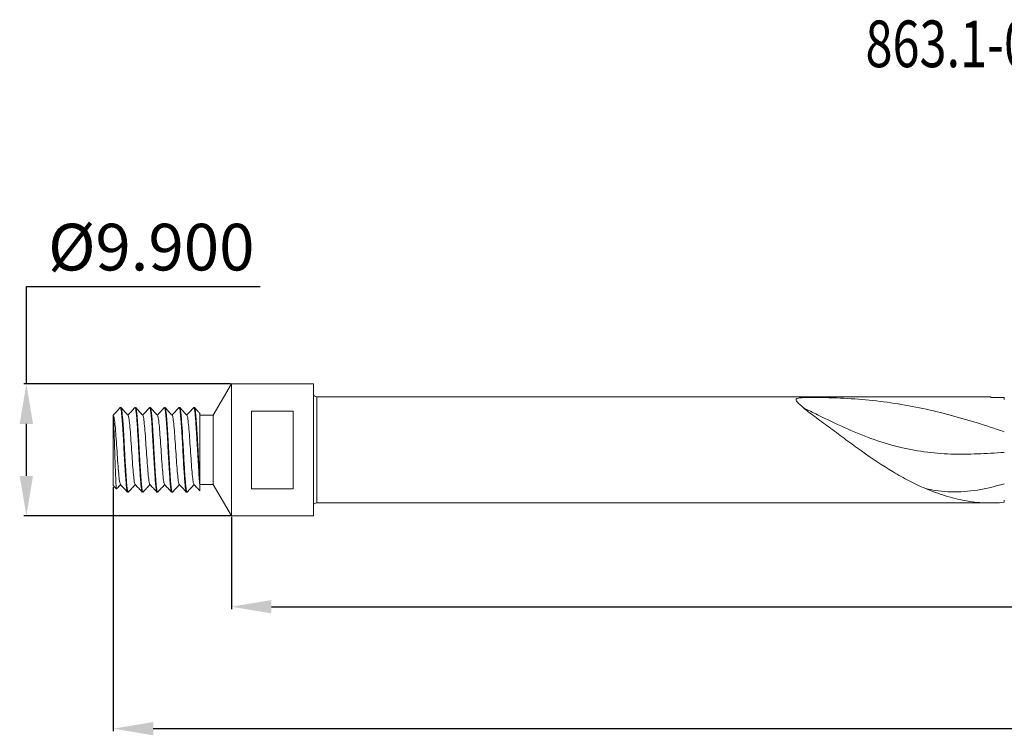
# Model space of a CAD drawing. Units: millimetres. Extents: x -16 to 166, y -21 to 32.
# Drawn here: x -16 to 58, y -21 to 32 of the extents above; entities that cross this region are included whole.
import ezdxf

# ---------------------------------------------------------------- set-up
doc = ezdxf.new("R2010")
doc.units = ezdxf.units.MM
doc.header["$MEASUREMENT"] = 0
doc.layers.get('Defpoints').update_dxf_attribs({"linetype": 'CONTINUOUS'})
for name, color, linetype in [('1', 4, 'CONTINUOUS'), ('2', 7, 'CONTINUOUS'), ('SK1', 4, 'CONTINUOUS'), ('SK2', 7, 'CONTINUOUS'), ('SK6', 5, 'CONTINUOUS')]:
    doc.layers.add(name, color=color, linetype=linetype)
doc.styles.add('iso_b_vert', font='simplex.shx')
doc.dimstyles.get("Standard").update_dxf_attribs({"dimtxt": 0.18, "dimasz": 0.18, "dimexe": 0.18, "dimexo": 0.0625, "dimgap": 0.09, "dimtad": 1, "dimzin": 0, "dimdsep": 52, "dimtxsty": 'Standard', "dimcen": 0.09, "dimadec": 0, "dimazin": 0, "dimtfac": 1, "dimtdec": 4, "dimtofl": 0, "dimtmove": 0, "dimatfit": 3, "dimfxl": 1, "dimtolj": 1, "dimtzin": 0, "dimarcsym": 0})

# ---------------------------------------------------------------- blocks, each defined once
blk = doc.blocks.new('*D10')
at = {"layer": '2', "color": 0, "lineweight": -2}
for p, q in [((140.797, -4.04), (140.797, -11.944)), ((0, -5.012), (0, -11.944)), ((3, -11.764), (137.797, -11.764))]:
    blk.add_line(p, q, dxfattribs=at)
at = {"layer": '2', "color": 0, "lineweight": 18}
for points in [[(3, -11.264), (3, -12.264), (0, -11.764)], [(137.797, -11.264), (137.797, -12.264), (140.797, -11.764)]]:
    blk.add_solid(points, dxfattribs=at)
at = {"layer": 'Defpoints', "color": 0, "lineweight": 18}
for p in [(140.797, -3.977), (0, -4.95), (140.797, -11.764)]:
    blk.add_point(p, dxfattribs=at)
at = {"layer": '2', "color": 0, "lineweight": 18, "insert": (70.399, -8.814), "char_height": 3.5, "attachment_point": 5}
blk.add_mtext('\\A1;140.80', dxfattribs=at)
blk = doc.blocks.new('*D13')
at = {"layer": 'Defpoints', "color": 0, "lineweight": 18}
for p in [(143.543, 0), (-8.857, -2.737), (143.543, -20.909)]:
    blk.add_point(p, dxfattribs=at)
at = {"layer": 'SK2', "color": 0, "lineweight": -2}
for p, q in [((143.543, -0.062), (143.543, -21.089)), ((-8.857, -2.8), (-8.857, -21.089)), ((-5.857, -20.909), (140.543, -20.909))]:
    blk.add_line(p, q, dxfattribs=at)
at = {"layer": 'SK2', "color": 0, "lineweight": 18}
for points in [[(-5.857, -20.409), (-5.857, -21.409), (-8.857, -20.909)], [(140.543, -20.409), (140.543, -21.409), (143.543, -20.909)]]:
    blk.add_solid(points, dxfattribs=at)
at = {"layer": 'SK2', "color": 0, "lineweight": 18, "insert": (67.343, -17.959), "char_height": 3.5, "attachment_point": 5}
blk.add_mtext('\\A1;152.40', dxfattribs=at)
blk = doc.blocks.new('*D14')
at = {"layer": 'Defpoints', "color": 0, "lineweight": 18}
for p in [(0, 4.95), (-15.371, -4.95), (0, -4.95)]:
    blk.add_point(p, dxfattribs=at)
at = {"layer": 'SK2', "color": 0, "lineweight": -2}
for p, q in [((-15.371, 4.95), (-15.371, 12.259)), ((-15.371, 12.259), (2.163, 12.259)), ((-0.062, 4.95), (-15.551, 4.95)), ((-15.371, -1.95), (-15.371, 1.95)), ((-0.062, -4.95), (-15.551, -4.95))]:
    blk.add_line(p, q, dxfattribs=at)
at = {"layer": 'SK2', "color": 0, "lineweight": 18}
for points in [[(-15.871, 1.95), (-14.871, 1.95), (-15.371, 4.95)], [(-15.871, -1.95), (-14.871, -1.95), (-15.371, -4.95)]]:
    blk.add_solid(points, dxfattribs=at)
at = {"layer": 'SK2', "color": 0, "lineweight": 18, "insert": (-6.004, 15.209), "char_height": 3.5, "attachment_point": 5}
blk.add_mtext('\\A1;%%c9.900', dxfattribs=at)

msp = doc.modelspace()

# ---------------------------------------------------------------- linework, layer by layer
at = {"layer": '1', "linetype": 'Continuous', "lineweight": 15}
for p, q in [((6.1432, 4.95), (0, 4.95)), ((6.1432, -4.95), (6.1432, 4.95)), ((6.3932, 3.9825), (6.3932, -3.9825)), ((56.9293, 3.9825), (6.3932, 3.9825)), ((57.9432, 3.9338), (56.9293, 3.9322)), ((1.5032, 2.9159), (1.5032, -2.9159)), ((1.5032, 2.9159), (4.6432, 2.9159)), ((4.6432, 2.9159), (4.6432, -2.9159)), ((1.5032, -2.9159), (4.6432, -2.9159)), ((6.3932, -3.9825), (56.9293, -3.9825)), ((57.9432, -3.7758), (57.9432, -3.9338)), ((0, -4.95), (6.1432, -4.95))]:
    msp.add_line(p, q, dxfattribs=at)
at = {"layer": '1', "lineweight": 18}
for p, q in [((56.9293, 3.9825), (56.9293, 3.9322)), ((57.9432, 3.9338), (57.9433, 3.7758))]:
    msp.add_line(p, q, dxfattribs=at)
at = {"layer": '1', "linetype": 'Continuous', "lineweight": 15}
for centre, start, end in [((6.3932, 4.2325), 180, 270), ((6.3932, -4.2325), 90, 180)]:
    msp.add_arc(centre, 0.25, start, end, dxfattribs=at)
for points, knots in [([(42.8858, 3.1549), (42.7782, 3.2498), (42.6775, 3.3392), (42.5441, 3.4654), (42.5025, 3.5061), (42.4287, 3.585), (42.3959, 3.6235), (42.3483, 3.6959), (42.3329, 3.7303), (42.3351, 3.7928), (42.3542, 3.8209), (42.4402, 3.8653), (42.5075, 3.8817), (42.6632, 3.9047), (42.7509, 3.912), (43.0216, 3.928), (43.2111, 3.9312), (43.5886, 3.9343), (43.7762, 3.9335), (44.337, 3.9277), (44.7084, 3.919), (45.8197, 3.8808), (46.5495, 3.8388), (47.9995, 3.715), (48.7203, 3.633), (50.1549, 3.426), (50.8684, 3.301), (52.2926, 3.0089), (53.0033, 2.8416), (55.1259, 2.2858), (56.5316, 1.8413), (57.9432, 1.3531)], [0, 0, 0, 0, 0.03125, 0.03125, 0.046875, 0.046875, 0.0625, 0.0625, 0.078125, 0.078125, 0.09375, 0.09375, 0.109375, 0.109375, 0.125, 0.125, 0.15625, 0.15625, 0.1875, 0.1875, 0.25, 0.25, 0.375, 0.375, 0.5, 0.5, 0.625, 0.625, 0.75, 0.75, 1, 1, 1, 1]), ([(57.9432, -0.1871), (57.2766, -0.2326), (56.6099, -0.2753), (55.2766, -0.3256), (54.6099, -0.333), (53.2766, -0.2876), (52.6099, -0.2347), (51.2766, -0.0529), (50.6099, 0.076), (49.2766, 0.4131), (48.6099, 0.6214), (47.2766, 1.107), (46.6099, 1.3842), (45.2766, 1.9841), (44.6099, 2.3067), (43.5907, 2.8075), (43.2383, 2.9821), (42.8858, 3.1549)], [0, 0, 0, 0, 0.125, 0.125, 0.25, 0.25, 0.375, 0.375, 0.5, 0.5, 0.625, 0.625, 0.75, 0.75, 0.875, 0.875, 0.94109287, 0.94109287, 0.94109287, 0.94109287]), ([(52.0273, -2.8955), (51.6187, -2.7231), (51.2138, -2.5319), (50.407, -2.1151), (50.0039, -1.8889), (48.8053, -1.1704), (48.0136, -0.6352), (46.8452, 0.1979), (46.4573, 0.4815), (45.6928, 1.0458), (45.3131, 1.3288), (44.5713, 1.8797), (44.2087, 2.1475), (43.6826, 2.5365), (43.5097, 2.6644), (43.181, 2.9129), (43.0233, 3.0336), (42.8858, 3.1549)], [0, 0, 0, 0, 0.125, 0.125, 0.25, 0.25, 0.5, 0.5, 0.625, 0.625, 0.75, 0.75, 0.875, 0.875, 0.9375, 0.9375, 1, 1, 1, 1]), ([(57.9432, -2.5419), (57.2766, -2.7408), (56.6099, -2.9036), (55.2766, -3.1177), (54.6099, -3.1687), (53.3046, -3.1312), (52.6659, -3.0483), (52.0273, -2.8955)], [0, 0, 0, 0, 0.125, 0.125, 0.25, 0.25, 0.36974831, 0.36974831, 0.36974831, 0.36974831]), ([(57.9432, -3.9338), (56.9502, -4.029), (55.9768, -3.9838), (54.5046, -3.7176), (54.01, -3.5952), (53.0183, -3.2883), (52.5238, -3.1051), (52.0273, -2.8955)], [0, 0, 0, 0, 0.5, 0.5, 0.75, 0.75, 1, 1, 1, 1])]:
    msp.add_open_spline(points, degree=3, knots=knots, dxfattribs=at)
at = {"layer": 'SK1', "linetype": 'Continuous', "lineweight": 15}
for p, q in [((0, 4.95), (-1.3568, 2.6)), ((0, -4.95), (0, 4.95)), ((-8.2846, 3.175), (-8.362, 3.175)), ((-8.2846, 3.1693), (-8.2768, 3.1718)), ((-7.1828, 3.175), (-7.2247, 3.175)), ((-6.0808, 3.175), (-6.1226, 3.175)), ((-4.9788, 3.175), (-5.0209, 3.175)), ((-3.8769, 3.175), (-3.9187, 3.175)), ((-2.8268, 3.1568), (-2.8196, 3.1746)), ((-2.7749, 3.175), (-2.8167, 3.175)), ((-8.8568, -2.675), (-8.8568, 2.4699)), ((-1.3568, 2.6), (-2.3568, 2.6)), ((-1.3568, -2.6), (-1.3568, 2.6)), ((-8.8568, -2.675), (-8.6071, -2.9246)), ((-8.6039, -2.927), (-8.6002, -2.9224)), ((-2.3568, -2.7617), (-2.3568, -2.3079)), ((-2.3568, -2.6), (-1.3568, -2.6)), ((-1.3568, -2.6), (0, -4.95)), ((-7.7757, -3.175), (-7.7337, -3.175)), ((-6.6738, -3.175), (-6.6319, -3.175)), ((-5.5717, -3.175), (-5.5295, -3.175)), ((-4.4698, -3.175), (-4.4276, -3.175)), ((-3.3679, -3.175), (-3.3258, -3.175))]:
    msp.add_line(p, q, dxfattribs=at)
at = {"layer": 'SK1', "linetype": 'Continuous', "lineweight": 15, "flags": 128}
for points in [[(-8.274, 3.167), (-8.2615, 3.1463), (-8.2523, 3.1189), (-8.25, 3.1106), (-8.2494, 3.1084), (-8.2493, 3.1078), (-8.2493, 3.1077), (-8.2492, 3.1076), (-8.2492, 3.1076), (-8.2492, 3.1076), (-8.2492, 3.1076), (-8.2232, 2.9795), (-8.1968, 2.7877), (-8.1799, 2.6322), (-8.1632, 2.4497), (-8.1467, 2.2406), (-8.1245, 1.9291), (-8.0965, 1.5083), (-8.0441, 0.6379), (-8.0314, 0.414), (-8.019, 0.1879), (-8.0069, -0.0392), (-7.9951, -0.266), (-7.978, -0.5759), (-7.9685, -0.7426), (-7.957, -0.9389), (-7.9436, -1.1622), (-7.8925, -1.9554), (-7.8824, -2.0965), (-7.8725, -2.2306), (-7.8626, -2.3573), (-7.8527, -2.4761), (-7.843, -2.5867), (-7.8413, -2.6038), (-7.828, -2.7321), (-7.8181, -2.8178), (-7.8056, -2.9126), (-7.7907, -3.0076), (-7.7709, -3.1018), (-7.754, -3.1527), (-7.7399, -3.1729), (-7.7337, -3.1679)], [(-3.8669, 3.1592), (-3.8572, 3.154), (-3.8313, 3.0664), (-3.8123, 2.9619), (-3.7933, 2.8249), (-3.7818, 2.7258), (-3.7788, 2.6982), (-3.778, 2.6906), (-3.7778, 2.6884), (-3.7777, 2.6878), (-3.7777, 2.6875), (-3.7777, 2.6874), (-3.7776, 2.6874), (-3.7776, 2.6874), (-3.7776, 2.6874), (-3.7776, 2.6874), (-3.7605, 2.5068), (-3.7515, 2.4008), (-3.7408, 2.2664), (-3.7285, 2.0999), (-3.7146, 1.9027), (-3.6976, 1.6482), (-3.6773, 1.3302), (-3.6545, 0.9545), (-3.6371, 0.6557), (-3.6252, 0.444), (-3.6128, 0.2184), (-3.6006, -0.0082), (-3.5884, -0.2348), (-3.5764, -0.4602), (-3.5712, -0.5542), (-3.5608, -0.7366), (-3.5452, -1.0033), (-3.5243, -1.3453), (-3.5089, -1.5881), (-3.4952, -1.7952), (-3.4833, -1.9689), (-3.4732, -2.112), (-3.4423, -2.5042), (-3.424, -2.6961), (-3.3978, -2.9119), (-3.3715, -3.0654), (-3.3572, -3.1218), (-3.3406, -3.1629), (-3.3218, -3.1741), (-3.316, -3.1682)]]:
    msp.add_lwpolyline(points, dxfattribs=at)
at = {"layer": 'SK1', "linetype": 'Continuous', "lineweight": 15}
for points, knots in [([(-8.3347, 3.1715), (-8.4232, 3.0756), (-8.6003, 2.8837), (-8.7775, 2.6919), (-8.866, 2.596)], [0, 0, 0, 0, 0.5000218, 1, 1, 1, 1]), ([(-8.3269, 3.1482), (-8.3214, 3.1554), (-8.3007, 3.1825), (-8.2629, 2.9913), (-8.2143, 2.5929), (-8.1701, 1.9957), (-8.1221, 1.2612), (-8.0738, 0.4355), (-8.0296, -0.4206), (-7.9813, -1.2474), (-7.9332, -1.984), (-7.889, -2.5839), (-7.8405, -2.9866), (-7.8023, -3.1799), (-7.7814, -3.1556), (-7.7757, -3.1489)], [0, 0, 0, 0, 0.0307803, 0.1162788, 0.2020901, 0.2859814, 0.3715883, 0.4573175, 0.5411945, 0.6268983, 0.7125338, 0.7964189, 0.8822081, 0.9677385, 1, 1, 1, 1]), ([(-7.7422, 2.5927), (-7.8309, 2.6887), (-8.0083, 2.8808), (-8.1856, 3.0728), (-8.2743, 3.1689)], [0, 0, 0, 0, 0.4999476, 1, 1, 1, 1]), ([(-7.2349, 3.1692), (-7.3236, 3.0732), (-7.4969, 2.8855), (-7.6702, 2.698), (-7.7548, 2.6064)], [0, 0, 0, 0, 0.5118862, 1, 1, 1, 1]), ([(-7.2247, 3.1574), (-7.2152, 3.1557), (-7.1922, 3.1515), (-7.1531, 2.9384), (-7.1103, 2.5606), (-7.071, 2.0343), (-7.0287, 1.3952), (-6.9853, 0.6754), (-6.9453, -0.08), (-6.9042, -0.8313), (-6.8608, -1.5381), (-6.8192, -2.1554), (-6.7795, -2.6546), (-6.7363, -2.9967), (-6.7005, -3.1696), (-6.6804, -3.1574), (-6.6738, -3.1533)], [0, 0, 0, 0, 0.0536445, 0.1299516, 0.2061178, 0.2805999, 0.3565138, 0.4329561, 0.5078019, 0.5831261, 0.6596395, 0.7351675, 0.8098512, 0.8862295, 0.962287, 1, 1, 1, 1]), ([(-6.6401, 2.5927), (-6.7288, 2.6887), (-6.9063, 2.8807), (-7.0836, 3.0728), (-7.1723, 3.1689)], [0, 0, 0, 0, 0.4999456, 1, 1, 1, 1]), ([(-7.1722, 3.1623), (-7.168, 3.1582), (-7.1548, 3.1453), (-7.1236, 3.0166), (-7.0921, 2.781), (-7.0663, 2.512), (-7.054, 2.3665), (-7.0418, 2.2089), (-7.0288, 2.0195), (-7.014, 1.8052), (-6.9967, 1.5436), (-6.9778, 1.2451), (-6.9582, 0.919), (-6.941, 0.6187), (-6.9278, 0.3845), (-6.9171, 0.184), (-6.9072, -0.0024), (-6.8973, -0.189), (-6.8876, -0.3674), (-6.8755, -0.586), (-6.8611, -0.8345), (-6.8437, -1.1291), (-6.8255, -1.425), (-6.8067, -1.7157), (-6.7897, -1.9648), (-6.7708, -2.2323), (-6.75, -2.4971), (-6.7289, -2.7118), (-6.7123, -2.8516), (-6.6992, -2.9466), (-6.686, -3.0258), (-6.6708, -3.0977), (-6.6575, -3.143), (-6.6451, -3.1666), (-6.6375, -3.1758), (-6.633, -3.1739), (-6.6319, -3.1735)], [0, 0, 0, 0, 0.02416, 0.0755726, 0.1703521, 0.1935925, 0.2168313, 0.2400685, 0.2633042, 0.2949792, 0.3225129, 0.3578363, 0.3970897, 0.4286621, 0.452549, 0.469774, 0.4904342, 0.5097558, 0.5270657, 0.5454183, 0.5775193, 0.6051221, 0.6404185, 0.6763604, 0.7077021, 0.7344422, 0.7847614, 0.8277193, 0.8515067, 0.8752944, 0.8990823, 0.9228704, 0.956971, 0.973892, 0.9935874, 1, 1, 1, 1]), ([(-6.1324, 3.1698), (-6.2211, 3.0737), (-6.3946, 2.8859), (-6.568, 2.6981), (-6.6528, 2.6064)], [0, 0, 0, 0, 0.5115112, 1, 1, 1, 1]), ([(-6.1226, 3.1513), (-6.1124, 3.1506), (-6.087, 3.149), (-6.0433, 2.888), (-5.996, 2.4219), (-5.9514, 1.7764), (-5.9025, 1.0071), (-5.8556, 0.1652), (-5.8108, -0.6881), (-5.7618, -1.4929), (-5.7151, -2.1896), (-5.6701, -2.738), (-5.6209, -3.0673), (-5.5891, -3.2068), (-5.5727, -3.1702), (-5.5717, -3.1679)], [0, 0, 0, 0, 0.0576458, 0.1435722, 0.2288322, 0.312881, 0.3988562, 0.4839756, 0.5681247, 0.6541369, 0.7391047, 0.8233762, 0.9094136, 0.9942188, 1, 1, 1, 1]), ([(-5.5383, 2.5929), (-5.627, 2.6889), (-5.8045, 2.881), (-5.9819, 3.0731), (-6.0706, 3.1691)], [0, 0, 0, 0, 0.499945, 1, 1, 1, 1]), ([(-6.0705, 3.1643), (-6.0692, 3.1643), (-6.0597, 3.1646), (-6.0407, 3.0966), (-6.0169, 2.9746), (-5.9965, 2.8212), (-5.9809, 2.6845), (-5.9657, 2.5254), (-5.9493, 2.3313), (-5.9321, 2.0966), (-5.9143, 1.8412), (-5.8946, 1.5436), (-5.8731, 1.2001), (-5.855, 0.8948), (-5.8438, 0.7024), (-5.8323, 0.5008), (-5.8141, 0.1632), (-5.7893, -0.3038), (-5.7633, -0.7657), (-5.7399, -1.1613), (-5.7203, -1.4762), (-5.701, -1.7696), (-5.6811, -2.0609), (-5.6626, -2.3134), (-5.6456, -2.5196), (-5.6284, -2.6975), (-5.6074, -2.8787), (-5.586, -3.018), (-5.5686, -3.0983), (-5.5548, -3.1434), (-5.5429, -3.167), (-5.5343, -3.1772), (-5.5299, -3.1746), (-5.5295, -3.1743)], [0, 0, 0, 0, 0.0076602, 0.0547196, 0.1048151, 0.1365056, 0.1661556, 0.188207, 0.2220826, 0.2592407, 0.2881451, 0.3217038, 0.3675934, 0.4047029, 0.4201939, 0.4283529, 0.4678709, 0.5243867, 0.570919, 0.6113975, 0.6516124, 0.6772267, 0.7161046, 0.7624942, 0.7845117, 0.8145256, 0.8566813, 0.8988134, 0.930432, 0.9515287, 0.9747244, 0.9979194, 1, 1, 1, 1]), ([(-5.0309, 3.1693), (-5.1196, 3.0732), (-5.2929, 2.8855), (-5.4662, 2.698), (-5.5508, 2.6064)], [0, 0, 0, 0, 0.5119107, 1, 1, 1, 1]), ([(-5.0209, 3.1591), (-5.0183, 3.1642), (-5.0004, 3.1984), (-4.9664, 3.0432), (-4.9174, 2.6885), (-4.8728, 2.1225), (-4.8256, 1.4119), (-4.7767, 0.599), (-4.7323, -0.2558), (-4.6848, -1.093), (-4.6361, -1.8513), (-4.5918, -2.481), (-4.544, -2.9253), (-4.5022, -3.1606), (-4.4784, -3.1515), (-4.4698, -3.1482)], [0, 0, 0, 0, 0.0145857, 0.0996674, 0.1856574, 0.2697351, 0.3549605, 0.440905, 0.5248985, 0.6102564, 0.6961436, 0.7800751, 0.8655542, 0.9513726, 1, 1, 1, 1]), ([(-4.4367, 2.5933), (-4.5254, 2.6893), (-4.7028, 2.8814), (-4.8802, 3.0735), (-4.9689, 3.1695)], [0, 0, 0, 0, 0.499946, 1, 1, 1, 1]), ([(-4.9689, 3.1686), (-4.9682, 3.1681), (-4.9646, 3.1658), (-4.9575, 3.1512), (-4.9493, 3.1291), (-4.9404, 3.0982), (-4.9298, 3.0527), (-4.9143, 2.9671), (-4.8957, 2.8342), (-4.8766, 2.6634), (-4.8597, 2.4826), (-4.8413, 2.2543), (-4.8204, 1.9625), (-4.7992, 1.6447), (-4.7821, 1.3764), (-4.769, 1.1633), (-4.7559, 0.9438), (-4.7412, 0.6957), (-4.7284, 0.4635), (-4.7163, 0.2395), (-4.7054, 0.0383), (-4.6931, -0.1922), (-4.6787, -0.4567), (-4.6616, -0.7588), (-4.6414, -1.1021), (-4.6211, -1.4312), (-4.6038, -1.6989), (-4.5899, -1.9034), (-4.5778, -2.0763), (-4.5656, -2.2427), (-4.5534, -2.3976), (-4.5439, -2.5133), (-4.5345, -2.6136), (-4.524, -2.7169), (-4.5084, -2.8523), (-4.4911, -2.9745), (-4.4744, -3.0642), (-4.4607, -3.12), (-4.4488, -3.1517), (-4.438, -3.1746), (-4.4312, -3.1668), (-4.4276, -3.1627)], [0, 0, 0, 0, 0.0037804, 0.0210819, 0.039462, 0.0500598, 0.0694119, 0.0975146, 0.1343631, 0.170024, 0.2012894, 0.228158, 0.2760156, 0.3213871, 0.3451389, 0.368891, 0.3926432, 0.4163956, 0.4476808, 0.4648706, 0.4854386, 0.5093843, 0.5354761, 0.5668578, 0.6035274, 0.6451411, 0.6767251, 0.6982716, 0.7214468, 0.7446211, 0.7677947, 0.7909676, 0.8009568, 0.8200789, 0.8483301, 0.8857048, 0.9138128, 0.9388815, 0.9609104, 0.979899, 1, 1, 1, 1]), ([(-3.9283, 3.1699), (-4.017, 3.0738), (-4.1905, 2.886), (-4.364, 2.6982), (-4.4488, 2.6064)], [0, 0, 0, 0, 0.5113768, 1, 1, 1, 1]), ([(-3.9187, 3.1506), (-3.9087, 3.1507), (-3.8836, 3.1509), (-3.8402, 2.8943), (-3.7928, 2.4318), (-3.7483, 1.7888), (-3.6994, 1.0214), (-3.654, 0.2111), (-3.6128, -0.5776), (-3.5696, -1.3044), (-3.5269, -1.9563), (-3.4876, -2.499), (-3.4451, -2.8981), (-3.404, -3.1391), (-3.3792, -3.1561), (-3.3679, -3.1639)], [0, 0, 0, 0, 0.0561394, 0.1420174, 0.227283, 0.3112758, 0.3972058, 0.4823341, 0.5569877, 0.633357, 0.7094839, 0.7839708, 0.8599773, 0.9364112, 1, 1, 1, 1]), ([(-3.3348, 2.5934), (-3.4235, 2.6894), (-3.6009, 2.8815), (-3.7783, 3.0736), (-3.867, 3.1696)], [0, 0, 0, 0, 0.499945, 1, 1, 1, 1]), ([(-2.8265, 3.1697), (-2.9152, 3.0736), (-3.0886, 2.8858), (-3.2621, 2.6981), (-3.3468, 2.6064)], [0, 0, 0, 0, 0.5115617, 1, 1, 1, 1]), ([(-2.8167, 3.1693), (-2.8043, 3.1569), (-2.7783, 3.131), (-2.7359, 2.8722), (-2.6937, 2.4603), (-2.6528, 1.8848), (-2.606, 1.163), (-2.5581, 0.3303), (-2.5139, -0.5254), (-2.4652, -1.3445), (-2.4176, -2.0654), (-2.3832, -2.5182), (-2.3622, -2.712), (-2.3568, -2.7617)], [0, 0, 0, 0, 0.0833342, 0.174848, 0.265642, 0.3548092, 0.4574152, 0.5597104, 0.660075, 0.7627692, 0.864925, 0.9653527, 1, 1, 1, 1]), ([(-2.3434, 2.7132), (-2.3952, 2.7693), (-2.5358, 2.9214), (-2.6764, 3.0736), (-2.7651, 3.1697)], [0, 0, 0, 0, 0.3688027, 1, 1, 1, 1]), ([(-2.7651, 3.1685), (-2.7645, 3.1683), (-2.7595, 3.1665), (-2.7487, 3.1405), (-2.7316, 3.0831), (-2.7115, 2.9767), (-2.6913, 2.831), (-2.6739, 2.674), (-2.66, 2.5288), (-2.6478, 2.3868), (-2.6355, 2.231), (-2.6233, 2.0638), (-2.6139, 1.9211), (-2.6046, 1.7841), (-2.5942, 1.6286), (-2.5785, 1.3847), (-2.5611, 1.1013), (-2.5444, 0.8183), (-2.5308, 0.5795), (-2.5188, 0.3656), (-2.5045, 0.1002), (-2.4887, -0.196), (-2.4723, -0.4976), (-2.4572, -0.7674), (-2.4415, -1.034), (-2.4241, -1.3222), (-2.4048, -1.621), (-2.3822, -1.9631), (-2.366, -2.1824), (-2.3568, -2.3079)], [0, 0, 0, 0, 0.004041, 0.038276, 0.0798905, 0.1288815, 0.1828931, 0.2247202, 0.2543543, 0.2850609, 0.3157666, 0.3464714, 0.3771753, 0.3897388, 0.4148607, 0.4525355, 0.5027552, 0.539674, 0.5727634, 0.6020226, 0.6274511, 0.6808997, 0.7219794, 0.7506814, 0.7926359, 0.8345911, 0.8765472, 0.9293166, 1, 1, 1, 1]), ([(-8.8568, 2.4699), (-8.8568, 2.5244), (-8.8568, 2.5635), (-8.8568, 2.6071), (-8.8568, 2.6121), (-8.8568, 2.6)], [0, 0, 0, 0, 0.5, 0.5, 1, 1, 1, 1]), ([(-8.8568, 2.6), (-8.841, 2.5806), (-8.8047, 2.536), (-8.744, 2.1382), (-8.6851, 1.4582), (-8.619, 0.5938), (-8.56, -0.348), (-8.4945, -1.2445), (-8.4343, -1.979), (-8.3736, -2.47), (-8.3352, -2.5405), (-8.3177, -2.5727)], [0, 0, 0, 0, 0.089752, 0.2067761, 0.321476, 0.4386111, 0.5533651, 0.6702988, 0.7854792, 0.9019023, 1, 1, 1, 1]), ([(-8.8568, 2.4699), (-8.85, 2.3903), (-8.8383, 2.2531), (-8.8221, 1.9481), (-8.8067, 1.6007), (-8.7905, 1.1955), (-8.7758, 0.7944), (-8.7646, 0.4703), (-8.7557, 0.2022), (-8.7484, -0.0274), (-8.7417, -0.2386), (-8.7335, -0.4916), (-8.7253, -0.7435), (-8.7167, -0.9914), (-8.7104, -1.1697), (-8.705, -1.3197), (-8.6988, -1.4857), (-8.6941, -1.6081), (-8.6888, -1.7423), (-8.6833, -1.8849), (-8.6753, -2.0785), (-8.6671, -2.259), (-8.6564, -2.4609), (-8.643, -2.6667), (-8.6291, -2.8179), (-8.6184, -2.8877), (-8.6115, -2.9176), (-8.6078, -2.9216), (-8.6061, -2.9235)], [0, 0, 0, 0, 0.0756615, 0.1304132, 0.1912393, 0.260592, 0.3164013, 0.3598587, 0.3907959, 0.4220128, 0.4494609, 0.4731115, 0.5210227, 0.5491565, 0.5739421, 0.5953561, 0.6133783, 0.6469313, 0.6512495, 0.6768899, 0.7164284, 0.7525514, 0.7814771, 0.8463485, 0.9115819, 0.951508, 0.9768608, 1, 1, 1, 1]), ([(-7.7424, 2.5837), (-7.7226, 2.5381), (-7.6819, 2.444), (-7.6203, 1.9122), (-7.559, 1.1557), (-7.4943, 0.2485), (-7.4348, -0.6902), (-7.3688, -1.5429), (-7.3101, -2.1882), (-7.2555, -2.5458), (-7.2257, -2.5515), (-7.2162, -2.5533)], [0, 0, 0, 0, 0.1119154, 0.2308897, 0.3493557, 0.4690144, 0.5868483, 0.706878, 0.8244586, 0.9445401, 1, 1, 1, 1]), ([(-6.6399, 2.5588), (-6.6339, 2.5616), (-6.6074, 2.574), (-6.5565, 2.2648), (-6.4973, 1.6633), (-6.4322, 0.8327), (-6.3714, -0.0999), (-6.3082, -1.0179), (-6.245, -1.8162), (-6.1842, -2.3544), (-6.1383, -2.6103), (-6.1158, -2.5816), (-6.1138, -2.579)], [0, 0, 0, 0, 0.0353463, 0.1555149, 0.2733548, 0.3932242, 0.5116114, 0.6308663, 0.750095, 0.8685072, 0.9883609, 1, 1, 1, 1]), ([(-5.5379, 2.5578), (-5.5241, 2.5421), (-5.4897, 2.5029), (-5.4315, 2.0732), (-5.3723, 1.3748), (-5.3063, 0.4956), (-5.2475, -0.4469), (-5.1816, -1.3321), (-5.1221, -2.0428), (-5.063, -2.4927), (-5.0272, -2.5416), (-5.0121, -2.5623)], [0, 0, 0, 0, 0.0801649, 0.1999248, 0.3176078, 0.4376465, 0.555187, 0.6751847, 0.7929656, 0.9126031, 1, 1, 1, 1]), ([(-4.4366, 2.5864), (-4.4358, 2.5877), (-4.4143, 2.6186), (-4.3698, 2.3738), (-4.3085, 1.8527), (-4.2459, 1.0628), (-4.1821, 0.1494), (-4.1218, -0.7859), (-4.0564, -1.6239), (-3.9974, -2.2403), (-3.9452, -2.5648), (-3.9177, -2.5578), (-3.9106, -2.556)], [0, 0, 0, 0, 0.0052077, 0.1249239, 0.2435325, 0.3625444, 0.4819789, 0.600183, 0.720152, 0.8379057, 0.9580922, 1, 1, 1, 1]), ([(-3.3344, 2.5543), (-3.326, 2.5546), (-3.2973, 2.5557), (-3.2437, 2.2146), (-3.1849, 1.5832), (-3.1192, 0.7377), (-3.0593, -0.1991), (-2.995, -1.1112), (-2.9332, -1.8783), (-2.8709, -2.4328), (-2.8286, -2.5398), (-2.8075, -2.5935)], [0, 0, 0, 0, 0.0492051, 0.1691688, 0.2866454, 0.4064753, 0.5243025, 0.6436809, 0.7622349, 0.8808512, 1, 1, 1, 1]), ([(-2.3568, -2.3079), (-2.3568, -2.0304), (-2.3568, -1.4756), (-2.3568, -0.4336), (-2.3568, 0.6087), (-2.3568, 1.5445), (-2.3568, 2.254), (-2.3568, 2.6733), (-2.3568, 2.6925), (-2.3568, 2.7008)], [0, 0, 0, 0, 0.1528116, 0.3054812, 0.4575141, 0.6052844, 0.7498993, 0.8924637, 1, 1, 1, 1]), ([(-8.5989, -2.9237), (-8.5857, -2.9094), (-8.488, -2.8036), (-8.3903, -2.6979), (-8.3058, -2.6064)], [0, 0, 0, 0, 0.1347065, 1, 1, 1, 1]), ([(-8.3176, -2.5936), (-8.2289, -2.6896), (-8.0514, -2.8817), (-7.874, -3.0738), (-7.7853, -3.1699)], [0, 0, 0, 0, 0.4999421, 1, 1, 1, 1]), ([(-7.7233, -3.1689), (-7.6346, -3.0728), (-7.4615, -2.8853), (-7.2883, -2.6978), (-7.2038, -2.6064)], [0, 0, 0, 0, 0.5122549, 1, 1, 1, 1]), ([(-7.2158, -2.5934), (-7.1271, -2.6894), (-6.9497, -2.8814), (-6.7723, -3.0735), (-6.6836, -3.1696)], [0, 0, 0, 0, 0.4999462, 1, 1, 1, 1]), ([(-6.6214, -3.169), (-6.5327, -3.0729), (-6.3595, -2.8854), (-6.1863, -2.6979), (-6.1018, -2.6064)], [0, 0, 0, 0, 0.5121549, 1, 1, 1, 1]), ([(-6.1137, -2.5935), (-6.025, -2.6895), (-5.8476, -2.8815), (-5.6702, -3.0736), (-5.5816, -3.1696)], [0, 0, 0, 0, 0.4999479, 1, 1, 1, 1]), ([(-5.5197, -3.1693), (-5.431, -3.0733), (-5.2577, -2.8856), (-5.0844, -2.698), (-4.9998, -2.6064)], [0, 0, 0, 0, 0.511853, 1, 1, 1, 1]), ([(-5.0118, -2.5934), (-4.923, -2.6894), (-4.7456, -2.8815), (-4.5682, -3.0736), (-4.4795, -3.1697)], [0, 0, 0, 0, 0.4999432, 1, 1, 1, 1]), ([(-4.418, -3.1697), (-4.3293, -3.0736), (-4.1559, -2.8858), (-3.9825, -2.6981), (-3.8978, -2.6064)], [0, 0, 0, 0, 0.5115354, 1, 1, 1, 1]), ([(-3.9103, -2.5929), (-3.8216, -2.6889), (-3.6441, -2.8809), (-3.4668, -3.073), (-3.3781, -3.1691)], [0, 0, 0, 0, 0.4999458, 1, 1, 1, 1]), ([(-3.316, -3.1697), (-3.2273, -3.0736), (-3.0539, -2.8858), (-2.8805, -2.6981), (-2.7958, -2.6064)], [0, 0, 0, 0, 0.5115848, 1, 1, 1, 1]), ([(-2.8076, -2.5936), (-2.7189, -2.6897), (-2.5721, -2.8485), (-2.4254, -3.0073), (-2.3674, -3.0702)], [0, 0, 0, 0, 0.6045673, 1, 1, 1, 1]), ([(-2.3568, -3.0604), (-2.3568, -3.0673), (-2.3568, -3.1204), (-2.3568, -2.9706), (-2.3568, -2.7966), (-2.3568, -2.7617)], [0, 0, 0, 0, 0.1068112, 0.8210876, 1, 1, 1, 1])]:
    msp.add_open_spline(points, degree=3, knots=knots, dxfattribs=at)

# ---------------------------------------------------------------- texts
at = {"layer": 'SK6', "lineweight": 13, "insert": (65.8677, 28.7042), "char_height": 3.5, "attachment_point": 8, "line_spacing_factor": 1.084337, "style": 'iso_b_vert'}
msp.add_mtext('\\W0.7645;863.1-0796-048B1-MS', dxfattribs=at)

# ---------------------------------------------------------------- dimensions: what is measured, and where the dimension line sits
at = {"layer": '2', "lineweight": 18}
dim = msp.add_linear_dim(base=(140.7972, -11.7638), p1=(0, -4.95), p2=(140.7972, -3.9774), dimstyle='Standard', override={"dimtxt": 3.5, "dimasz": 3, "dimgap": 1.2, "dimtad": 3, "dimtih": 1, "dimtoh": 1, "dimdsep": 46, "dimpost": ''}, dxfattribs=at)
dim.commit()
dim.dimension.update_dxf_attribs({"geometry": '*D10', "text_midpoint": (70.3986, -8.8138)})
at = {"layer": 'SK2', "lineweight": 18}
dim = msp.add_linear_dim(base=(-15.3707, -4.95), p1=(0, 4.95), p2=(0, -4.95), angle=90, text='%%c<>', dimstyle='Standard', override={"dimtxt": 3.5, "dimasz": 3, "dimgap": 1.2, "dimtad": 3, "dimtih": 1, "dimtoh": 1, "dimdec": 3, "dimdsep": 46, "dimpost": ''}, dxfattribs=at)
dim.commit()
dim.dimension.update_dxf_attribs({"geometry": '*D14', "text_midpoint": (-6.004, 12.2592), "dimtype": 160})
dim = msp.add_linear_dim(base=(143.5432, -20.9088), p1=(-8.8568, -2.7375), p2=(143.5432, 0), dimstyle='Standard', override={"dimtxt": 3.5, "dimasz": 3, "dimgap": 1.2, "dimtad": 3, "dimtih": 1, "dimtoh": 1, "dimdsep": 46, "dimpost": ''}, dxfattribs=at)
dim.commit()
dim.dimension.update_dxf_attribs({"geometry": '*D13', "text_midpoint": (67.3432, -20.9088), "dimtype": 160})

doc.saveas('drawing.dxf')
